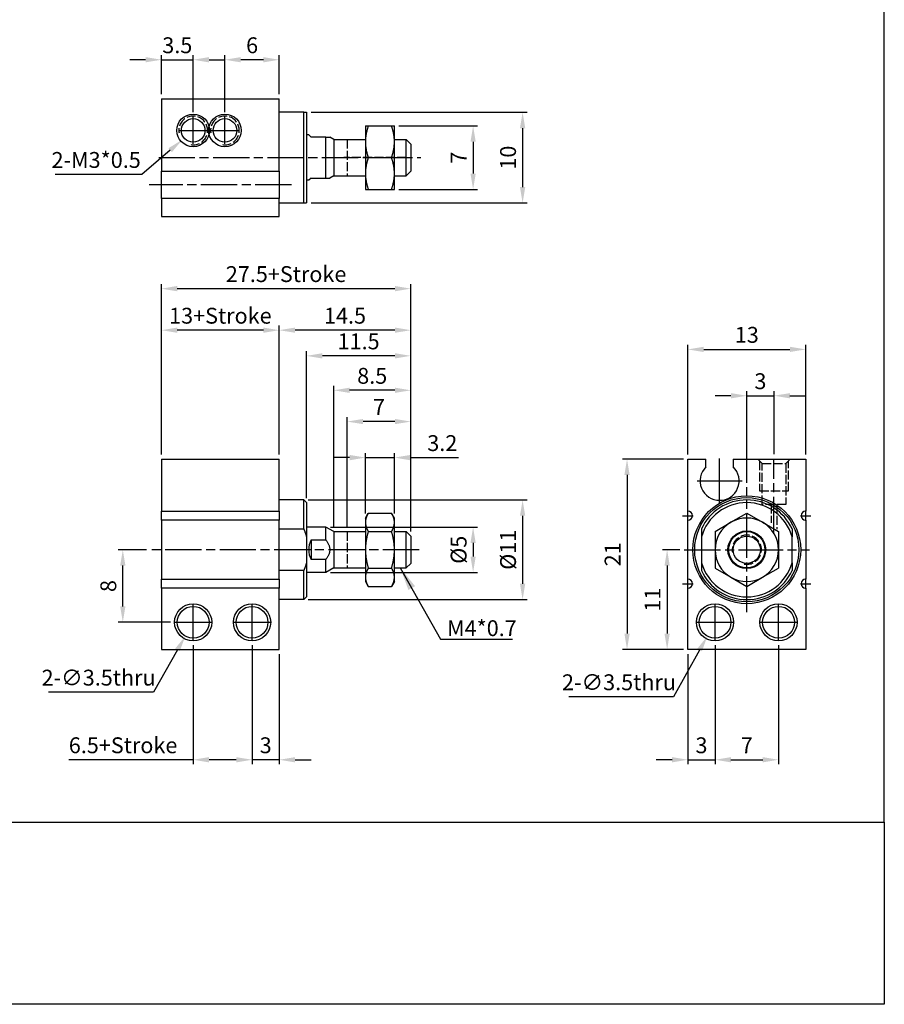
# Paper-space layout '配置1' of a CAD drawing. Units: millimetres. Extents: x 72 to 348, y 54 to 255.
# Drawn here: x 253 to 348, y 54 to 162 of the extents above; entities that cross this region are included whole.
import ezdxf

# ---------------------------------------------------------------- set-up
doc = ezdxf.new("R2010")
doc.units = ezdxf.units.MM
doc.header["$LTSCALE"] = 0.333333
doc.linetypes.add('AM_ISO02W050x2', pattern=[3.75, 3, -0.75])
doc.linetypes.add('AM_ISO08W050', pattern=[18, 12, -1.5, 3, -1.5])
doc.layers.get('0').update_dxf_attribs({"color": 5, "linetype": 'CONTINUOUS'})
doc.layers.get('Defpoints').update_dxf_attribs({"linetype": 'CONTINUOUS'})
for name, color, linetype, lineweight in [('AM_4', 3, 'AM_ISO02W050x2', 25), ('AM_5', 5, 'CONTINUOUS', 25), ('AM_7', 1, 'AM_ISO08W050', 25)]:
    doc.layers.add(name, color=color, linetype=linetype, lineweight=lineweight)
doc.layers.add('AM_VIS', color=7, linetype='CONTINUOUS')
doc.layers.add('LOGO', color=7, linetype='CONTINUOUS')
doc.styles.get("Standard").update_dxf_attribs({"font": 'isocp.shx', "bigfont": 'CHINESET.SHX'})
doc.dimstyles.new('AM_ISO$0', dxfattribs={"dimscale": 0.5, "dimtxt": 3.5, "dimasz": 3.5, "dimexe": 1, "dimexo": 1, "dimgap": 1, "dimtad": 1, "dimdsep": 46, "dimtxsty": 'STANDARD', "dimcen": 0, "dimclrd": 256, "dimclre": 256, "dimclrt": 256, "dimadec": 0, "dimazin": 2, "dimtp": 0.1, "dimtm": 0.1, "dimtfac": 0.71, "dimtmove": 0, "dimatfit": 3, "dimfxl": 1, "dimlwd": -1, "dimlwe": -1, "dimarcsym": 0})
doc.dimstyles.new('AM_ISO$3', dxfattribs={"dimscale": 0.5, "dimtxt": 3.5, "dimasz": 3.5, "dimexe": 1, "dimexo": 1, "dimgap": 1, "dimtad": 1, "dimtoh": 1, "dimdsep": 46, "dimtxsty": 'STANDARD', "dimcen": 0, "dimclrd": 256, "dimclre": 256, "dimclrt": 256, "dimadec": 0, "dimazin": 2, "dimtp": 0.1, "dimtm": 0.1, "dimtfac": 0.71, "dimtofl": 0, "dimtmove": 0, "dimatfit": 0, "dimfxl": 1, "dimlwd": -1, "dimlwe": -1, "dimarcsym": 0})
doc.dimstyles.new('AM_ISO$4', dxfattribs={"dimscale": 0.5, "dimtxt": 3.5, "dimasz": 3.5, "dimexe": 1, "dimexo": 1, "dimgap": 1, "dimtad": 1, "dimtoh": 1, "dimdsep": 46, "dimtxsty": 'STANDARD', "dimcen": 0, "dimclrd": 256, "dimclre": 256, "dimclrt": 256, "dimadec": 0, "dimazin": 2, "dimtp": 0.1, "dimtm": 0.1, "dimtfac": 0.71, "dimtofl": 0, "dimtmove": 0, "dimatfit": 0, "dimfxl": 1, "dimlwd": -1, "dimlwe": -1, "dimarcsym": 0})
doc.dimstyles.new('AM_ISO$7', dxfattribs={"dimscale": 0.5, "dimtxt": 5, "dimasz": 2.5, "dimexe": 1, "dimexo": 1, "dimgap": 1.5, "dimtad": 1, "dimdsep": 46, "dimtxsty": 'STANDARD', "dimcen": 0, "dimclrd": 256, "dimclre": 256, "dimclrt": 256, "dimadec": 0, "dimazin": 2, "dimtp": 0.1, "dimtm": 0.1, "dimtfac": 0.71, "dimtmove": 0, "dimatfit": 3, "dimfxl": 1, "dimlwd": -1, "dimlwe": -1, "dimarcsym": 0})

# ---------------------------------------------------------------- blocks, each defined once
blk = doc.blocks.new('*D77')
for p, q in [((325.54, 103.82), (323.65, 103.82)), ((324.15, 102.07), (324.15, 94.57)), ((325.94, 92.82), (323.65, 92.82))]:
    blk.add_line(p, q)
for points in [[(323.86, 102.07), (324.44, 102.07), (324.15, 103.82)], [(323.86, 94.57), (324.44, 94.57), (324.15, 92.82)]]:
    blk.add_solid(points)
at = {"layer": 'Defpoints', "color": 0}
for p in [(326.04, 103.82), (324.15, 92.82), (326.44, 92.82)]:
    blk.add_point(p, dxfattribs=at)
at = {"insert": (322.77, 98.32), "char_height": 1.75, "attachment_point": 5, "rotation": 90}
blk.add_mtext('11', dxfattribs=at)
blk = doc.blocks.new('*D78')
for p, q in [((325.94, 113.82), (319.23, 113.82)), ((319.73, 112.07), (319.73, 94.57)), ((325.94, 92.82), (319.23, 92.82))]:
    blk.add_line(p, q)
for points in [[(319.44, 112.07), (320.02, 112.07), (319.73, 113.82)], [(319.44, 94.57), (320.02, 94.57), (319.73, 92.82)]]:
    blk.add_solid(points)
at = {"layer": 'Defpoints', "color": 0}
for p in [(326.44, 113.82), (319.73, 92.82), (326.44, 92.82)]:
    blk.add_point(p, dxfattribs=at)
at = {"insert": (318.36, 103.32), "char_height": 1.75, "attachment_point": 5, "rotation": 90}
blk.add_mtext('21', dxfattribs=at)
blk = doc.blocks.new('*D79')
for p, q in [((326.44, 114.32), (326.44, 126.42)), ((339.44, 114.32), (339.44, 126.42)), ((328.19, 125.92), (337.69, 125.92))]:
    blk.add_line(p, q)
for points in [[(328.19, 126.21), (328.19, 125.63), (326.44, 125.92)], [(337.69, 126.21), (337.69, 125.63), (339.44, 125.92)]]:
    blk.add_solid(points)
at = {"layer": 'Defpoints', "color": 0}
for p in [(339.44, 125.92), (326.44, 113.82), (339.44, 113.82)]:
    blk.add_point(p, dxfattribs=at)
at = {"insert": (332.94, 127.3), "char_height": 1.75, "attachment_point": 5}
blk.add_mtext('13', dxfattribs=at)
blk = doc.blocks.new('*D80')
for p, q in [((331.19, 120.81), (329.44, 120.81)), ((332.94, 111.22), (332.94, 121.31)), ((332.94, 120.81), (335.94, 120.81)), ((335.94, 114.36), (335.94, 121.31)), ((337.69, 120.81), (339.44, 120.81))]:
    blk.add_line(p, q)
for points in [[(331.19, 121.1), (331.19, 120.52), (332.94, 120.81)], [(337.69, 121.1), (337.69, 120.52), (335.94, 120.81)]]:
    blk.add_solid(points)
at = {"layer": 'Defpoints', "color": 0}
for p in [(335.94, 120.81), (335.94, 113.86), (332.94, 110.72)]:
    blk.add_point(p, dxfattribs=at)
at = {"insert": (334.44, 122.19), "char_height": 1.75, "attachment_point": 5}
blk.add_mtext('3', dxfattribs=at)
blk = doc.blocks.new('*D81')
for p, q in [((329.44, 93.31), (329.44, 80.16)), ((336.44, 93.31), (336.44, 80.16)), ((331.19, 80.66), (334.69, 80.66))]:
    blk.add_line(p, q)
for points in [[(331.19, 80.95), (331.19, 80.37), (329.44, 80.66)], [(334.69, 80.95), (334.69, 80.37), (336.44, 80.66)]]:
    blk.add_solid(points)
at = {"layer": 'Defpoints', "color": 0}
for p in [(329.44, 93.81), (336.44, 93.81), (336.44, 80.66)]:
    blk.add_point(p, dxfattribs=at)
at = {"insert": (332.94, 82.03), "char_height": 1.75, "attachment_point": 5}
blk.add_mtext('7', dxfattribs=at)
blk = doc.blocks.new('*D82')
for p, q in [((278.37, 93.31), (278.37, 80.16)), ((281.37, 92.32), (281.37, 80.16)), ((276.62, 80.66), (274.87, 80.66)), ((281.37, 80.66), (278.37, 80.66)), ((283.12, 80.66), (284.87, 80.66))]:
    blk.add_line(p, q)
for points in [[(276.62, 80.95), (276.62, 80.37), (278.37, 80.66)], [(283.12, 80.95), (283.12, 80.37), (281.37, 80.66)]]:
    blk.add_solid(points)
at = {"layer": 'Defpoints', "color": 0}
for p in [(278.37, 93.81), (281.37, 92.82), (278.37, 80.66)]:
    blk.add_point(p, dxfattribs=at)
at = {"insert": (279.87, 82.03), "char_height": 1.75, "attachment_point": 5}
blk.add_mtext('3', dxfattribs=at)
blk = doc.blocks.new('*D83')
for p, q in [((271.87, 93.31), (271.87, 80.16)), ((278.37, 93.31), (278.37, 80.16)), ((271.87, 80.66), (258.17, 80.66)), ((276.62, 80.66), (273.62, 80.66))]:
    blk.add_line(p, q)
for points in [[(273.62, 80.95), (273.62, 80.37), (271.87, 80.66)], [(276.62, 80.95), (276.62, 80.37), (278.37, 80.66)]]:
    blk.add_solid(points)
at = {"layer": 'Defpoints', "color": 0}
for p in [(271.87, 93.81), (278.37, 93.81), (271.87, 80.66)]:
    blk.add_point(p, dxfattribs=at)
at = {"insert": (264.14, 82.03), "char_height": 1.75, "attachment_point": 5}
blk.add_mtext('6.5+Stroke', dxfattribs=at)
blk = doc.blocks.new('*D84')
for p, q in [((284.57, 109.32), (308.71, 109.32)), ((308.21, 107.57), (308.21, 100.07)), ((284.57, 98.32), (308.71, 98.32))]:
    blk.add_line(p, q)
for points in [[(307.92, 107.57), (308.5, 107.57), (308.21, 109.32)], [(307.92, 100.07), (308.5, 100.07), (308.21, 98.32)]]:
    blk.add_solid(points)
at = {"layer": 'Defpoints', "color": 0}
for p in [(284.07, 109.32), (284.07, 98.32), (308.21, 98.32)]:
    blk.add_point(p, dxfattribs=at)
at = {"insert": (306.83, 103.82), "char_height": 1.75, "attachment_point": 5, "rotation": 90}
blk.add_mtext('%%c11', dxfattribs=at)
blk = doc.blocks.new('*D85')
for p, q in [((287.01, 106.32), (303.25, 106.32)), ((302.75, 104.57), (302.75, 103.07)), ((287.01, 101.32), (303.25, 101.32))]:
    blk.add_line(p, q)
for points in [[(302.46, 104.57), (303.04, 104.57), (302.75, 106.32)], [(302.46, 103.07), (303.04, 103.07), (302.75, 101.32)]]:
    blk.add_solid(points)
at = {"layer": 'Defpoints', "color": 0}
for p in [(286.51, 106.32), (286.51, 101.32), (302.75, 101.32)]:
    blk.add_point(p, dxfattribs=at)
at = {"insert": (301.38, 103.82), "char_height": 1.75, "attachment_point": 5, "rotation": 90}
blk.add_mtext('%%c5', dxfattribs=at)
blk = doc.blocks.new('*D86')
for p, q in [((290.87, 107.82), (290.87, 114.49)), ((294.07, 107.82), (294.07, 114.49)), ((289.12, 113.99), (287.37, 113.99)), ((290.87, 113.99), (294.07, 113.99)), ((295.82, 113.99), (301.13, 113.99))]:
    blk.add_line(p, q)
for points in [[(289.12, 114.28), (289.12, 113.69), (290.87, 113.99)], [(295.82, 114.28), (295.82, 113.69), (294.07, 113.99)]]:
    blk.add_solid(points)
at = {"layer": 'Defpoints', "color": 0}
for p in [(294.07, 113.99), (290.87, 107.32), (294.07, 107.32)]:
    blk.add_point(p, dxfattribs=at)
at = {"insert": (299.35, 115.36), "char_height": 1.75, "attachment_point": 5}
blk.add_mtext('3.2', dxfattribs=at)
blk = doc.blocks.new('*D87')
for p, q in [((288.87, 106.32), (288.87, 118.46)), ((295.87, 105.82), (295.87, 118.46)), ((294.12, 117.96), (290.62, 117.96))]:
    blk.add_line(p, q)
for points in [[(290.62, 118.25), (290.62, 117.67), (288.87, 117.96)], [(294.12, 118.25), (294.12, 117.67), (295.87, 117.96)]]:
    blk.add_solid(points)
at = {"layer": 'Defpoints', "color": 0}
for p in [(288.87, 117.96), (288.87, 105.82), (295.87, 105.32)]:
    blk.add_point(p, dxfattribs=at)
at = {"insert": (292.37, 119.34), "char_height": 1.75, "attachment_point": 5}
blk.add_mtext('7', dxfattribs=at)
blk = doc.blocks.new('*D88')
for p, q in [((287.37, 106.32), (287.37, 121.91)), ((295.87, 105.82), (295.87, 121.91)), ((294.12, 121.41), (289.12, 121.41))]:
    blk.add_line(p, q)
for points in [[(289.12, 121.7), (289.12, 121.12), (287.37, 121.41)], [(294.12, 121.7), (294.12, 121.12), (295.87, 121.41)]]:
    blk.add_solid(points)
at = {"layer": 'Defpoints', "color": 0}
for p in [(287.37, 121.41), (287.37, 105.82), (295.87, 105.32)]:
    blk.add_point(p, dxfattribs=at)
at = {"insert": (291.62, 122.78), "char_height": 1.75, "attachment_point": 5}
blk.add_mtext('8.5', dxfattribs=at)
blk = doc.blocks.new('*D89')
for p, q in [((284.37, 109.52), (284.37, 125.71)), ((294.12, 125.21), (286.12, 125.21)), ((295.87, 105.82), (295.87, 125.71))]:
    blk.add_line(p, q)
for points in [[(286.12, 125.5), (286.12, 124.92), (284.37, 125.21)], [(294.12, 125.5), (294.12, 124.92), (295.87, 125.21)]]:
    blk.add_solid(points)
at = {"layer": 'Defpoints', "color": 0}
for p in [(284.37, 125.21), (284.37, 109.02), (295.87, 105.32)]:
    blk.add_point(p, dxfattribs=at)
at = {"insert": (290.12, 126.58), "char_height": 1.75, "attachment_point": 5}
blk.add_mtext('11.5', dxfattribs=at)
blk = doc.blocks.new('*D90')
for p, q in [((281.37, 114.32), (281.37, 128.54)), ((295.87, 105.82), (295.87, 128.54)), ((294.12, 128.04), (283.12, 128.04))]:
    blk.add_line(p, q)
for points in [[(283.12, 128.33), (283.12, 127.75), (281.37, 128.04)], [(294.12, 128.33), (294.12, 127.75), (295.87, 128.04)]]:
    blk.add_solid(points)
at = {"layer": 'Defpoints', "color": 0}
for p in [(281.37, 128.04), (281.37, 113.82), (295.87, 105.32)]:
    blk.add_point(p, dxfattribs=at)
at = {"insert": (288.62, 129.41), "char_height": 1.75, "attachment_point": 5}
blk.add_mtext('14.5', dxfattribs=at)
blk = doc.blocks.new('*D91')
for p, q in [((268.37, 114.32), (268.37, 128.54)), ((281.37, 114.32), (281.37, 128.54)), ((279.62, 128.04), (270.12, 128.04))]:
    blk.add_line(p, q)
for points in [[(270.12, 128.33), (270.12, 127.75), (268.37, 128.04)], [(279.62, 128.33), (279.62, 127.75), (281.37, 128.04)]]:
    blk.add_solid(points)
at = {"layer": 'Defpoints', "color": 0}
for p in [(268.37, 128.04), (268.37, 113.82), (281.37, 113.82)]:
    blk.add_point(p, dxfattribs=at)
at = {"insert": (274.87, 129.41), "char_height": 1.75, "attachment_point": 5}
blk.add_mtext('13+Stroke', dxfattribs=at)
blk = doc.blocks.new('*D92')
for p, q in [((268.37, 114.32), (268.37, 133.12)), ((294.12, 132.62), (270.12, 132.62)), ((295.87, 105.82), (295.87, 133.12))]:
    blk.add_line(p, q)
for points in [[(270.12, 132.92), (270.12, 132.33), (268.37, 132.62)], [(294.12, 132.92), (294.12, 132.33), (295.87, 132.62)]]:
    blk.add_solid(points)
at = {"layer": 'Defpoints', "color": 0}
for p in [(268.37, 132.62), (268.37, 113.82), (295.87, 105.32)]:
    blk.add_point(p, dxfattribs=at)
at = {"insert": (282.12, 134), "char_height": 1.75, "attachment_point": 5}
blk.add_mtext('27.5+Stroke', dxfattribs=at)
blk = doc.blocks.new('*D70')
for p, q in [((266.73, 103.82), (263.61, 103.82)), ((264.11, 97.57), (264.11, 102.07)), ((269.36, 95.82), (263.61, 95.82))]:
    blk.add_line(p, q)
for points in [[(263.82, 102.07), (264.4, 102.07), (264.11, 103.82)], [(263.82, 97.57), (264.4, 97.57), (264.11, 95.82)]]:
    blk.add_solid(points)
at = {"layer": 'Defpoints', "color": 0}
for p in [(264.11, 103.82), (267.23, 103.82), (269.86, 95.82)]:
    blk.add_point(p, dxfattribs=at)
at = {"insert": (262.74, 99.82), "char_height": 1.75, "attachment_point": 5, "rotation": 90}
blk.add_mtext('8', dxfattribs=at)
blk = doc.blocks.new('*D71')
for p, q in [((294.57, 150.57), (303.25, 150.57)), ((302.75, 148.82), (302.75, 145.32)), ((294.57, 143.57), (303.25, 143.57))]:
    blk.add_line(p, q)
for points in [[(302.46, 148.82), (303.04, 148.82), (302.75, 150.57)], [(302.46, 145.32), (303.04, 145.32), (302.75, 143.57)]]:
    blk.add_solid(points)
at = {"layer": 'Defpoints', "color": 0}
for p in [(294.07, 150.57), (294.07, 143.57), (302.75, 143.57)]:
    blk.add_point(p, dxfattribs=at)
at = {"insert": (301.38, 147.07), "char_height": 1.75, "attachment_point": 5, "rotation": 90}
blk.add_mtext('7', dxfattribs=at)
blk = doc.blocks.new('*D72')
for p, q in [((284.87, 152.07), (308.71, 152.07)), ((308.21, 150.32), (308.21, 143.82)), ((284.87, 142.07), (308.71, 142.07))]:
    blk.add_line(p, q)
for points in [[(307.92, 150.32), (308.5, 150.32), (308.21, 152.07)], [(307.92, 143.82), (308.5, 143.82), (308.21, 142.07)]]:
    blk.add_solid(points)
at = {"layer": 'Defpoints', "color": 0}
for p in [(284.37, 152.07), (284.37, 142.07), (308.21, 142.07)]:
    blk.add_point(p, dxfattribs=at)
at = {"insert": (306.83, 147.07), "char_height": 1.75, "attachment_point": 5, "rotation": 90}
blk.add_mtext('10', dxfattribs=at)
blk = doc.blocks.new('*D73')
for p, q in [((275.37, 152.07), (275.37, 158.37)), ((279.62, 157.87), (277.12, 157.87)), ((281.37, 154.07), (281.37, 158.37))]:
    blk.add_line(p, q)
for points in [[(277.12, 158.16), (277.12, 157.58), (275.37, 157.87)], [(279.62, 158.16), (279.62, 157.58), (281.37, 157.87)]]:
    blk.add_solid(points)
at = {"layer": 'Defpoints', "color": 0}
for p in [(275.37, 157.87), (281.37, 153.57), (275.37, 151.57)]:
    blk.add_point(p, dxfattribs=at)
at = {"insert": (278.37, 159.24), "char_height": 1.75, "attachment_point": 5}
blk.add_mtext('6', dxfattribs=at)
blk = doc.blocks.new('*D74')
for p, q in [((266.62, 157.87), (264.87, 157.87)), ((268.37, 154.07), (268.37, 158.37)), ((268.37, 157.87), (271.87, 157.87)), ((271.87, 152.07), (271.87, 158.37)), ((273.62, 157.87), (275.37, 157.87))]:
    blk.add_line(p, q)
for points in [[(266.62, 158.16), (266.62, 157.58), (268.37, 157.87)], [(273.62, 158.16), (273.62, 157.58), (271.87, 157.87)]]:
    blk.add_solid(points)
at = {"layer": 'Defpoints', "color": 0}
for p in [(271.87, 157.87), (268.37, 153.57), (271.87, 151.57)]:
    blk.add_point(p, dxfattribs=at)
at = {"insert": (270.12, 159.24), "char_height": 1.75, "attachment_point": 5}
blk.add_mtext('3.5', dxfattribs=at)
blk = doc.blocks.new('*D69')
at = {"layer": 'AM_5'}
for p, q in [((269.34, 147.9), (266.2, 145.21)), ((266.2, 145.21), (256.65, 145.21))]:
    blk.add_line(p, q, dxfattribs=at)
blk.add_solid([(269.15, 148.12), (269.53, 147.68), (270.67, 149.04)], dxfattribs=at)
at = {"layer": 'Defpoints', "color": 0}
for p in [(271.87, 150.07), (270.67, 149.04)]:
    blk.add_point(p, dxfattribs=at)
at = {"layer": 'AM_5', "insert": (261.17, 146.59), "char_height": 1.75, "attachment_point": 5}
blk.add_mtext('2-M3*0.5', dxfattribs=at)
blk = doc.blocks.new('*D75')
at = {"layer": 'AM_5'}
for p, q in [((327.74, 92.76), (324.87, 87.61)), ((324.87, 87.61), (313.3, 87.61))]:
    blk.add_line(p, q, dxfattribs=at)
blk.add_solid([(327.48, 92.91), (327.99, 92.62), (328.59, 94.29)], dxfattribs=at)
at = {"layer": 'Defpoints', "color": 0}
for p in [(330.29, 97.35), (328.59, 94.29)]:
    blk.add_point(p, dxfattribs=at)
at = {"layer": 'AM_5', "insert": (318.84, 88.98), "char_height": 1.75, "attachment_point": 5}
blk.add_mtext('2-∅3.5thru', dxfattribs=at)
blk = doc.blocks.new('*D76')
at = {"layer": 'AM_5'}
for p, q in [((270.14, 92.78), (267.48, 88.12)), ((267.48, 88.12), (255.91, 88.12))]:
    blk.add_line(p, q, dxfattribs=at)
blk.add_solid([(269.89, 92.93), (270.39, 92.64), (271.01, 94.3)], dxfattribs=at)
at = {"layer": 'Defpoints', "color": 0}
for p in [(272.74, 97.34), (271.01, 94.3)]:
    blk.add_point(p, dxfattribs=at)
at = {"layer": 'AM_5', "insert": (261.44, 89.49), "char_height": 1.75, "attachment_point": 5}
blk.add_mtext('2-∅3.5thru', dxfattribs=at)
blk = doc.blocks.new('*D95')
for p, q in [((326.44, 92.32), (326.44, 80.16)), ((329.44, 93.31), (329.44, 80.16)), ((324.69, 80.66), (322.94, 80.66)), ((326.44, 80.66), (329.44, 80.66)), ((331.19, 80.66), (332.94, 80.66))]:
    blk.add_line(p, q)
for points in [[(324.69, 80.95), (324.69, 80.37), (326.44, 80.66)], [(331.19, 80.95), (331.19, 80.37), (329.44, 80.66)]]:
    blk.add_solid(points)
at = {"layer": 'Defpoints', "color": 0}
for p in [(329.44, 93.81), (326.44, 92.82), (329.44, 80.66)]:
    blk.add_point(p, dxfattribs=at)
at = {"insert": (327.94, 82.03), "char_height": 1.75, "attachment_point": 5}
blk.add_mtext('3', dxfattribs=at)

psp = doc.layouts.new('配置1')

# ---------------------------------------------------------------- linework, layer by layer
at = {"layer": 'AM_4', "color": 7}
for p, q in [((288.872, 149.071), (288.872, 145.071)), ((288.872, 105.824), (288.872, 101.824))]:
    psp.add_line(p, q, dxfattribs=at)
at = {"layer": 'AM_4'}
for p, q in [((288.872, 147.071), (288.482, 147.071)), ((288.872, 147.071), (288.482, 147.071)), ((295.372, 147.071), (288.872, 147.071)), ((295.372, 147.071), (288.872, 147.071)), ((334.14, 113.824), (334.64, 113.324)), ((334.353, 113.611), (334.353, 110.324)), ((334.64, 113.324), (337.239, 113.324)), ((334.64, 108.824), (334.64, 113.324)), ((337.239, 113.324), (337.739, 113.824)), ((337.239, 113.324), (337.239, 108.824)), ((337.525, 110.324), (337.525, 113.611)), ((334.353, 110.324), (337.525, 110.324)), ((337.239, 108.824), (334.64, 108.824)), ((335.639, 108.824), (335.639, 106.775)), ((336.239, 108.824), (336.239, 106.085)), ((288.872, 103.824), (288.482, 103.824)), ((288.872, 103.824), (288.482, 103.824))]:
    psp.add_line(p, q, dxfattribs=at)
for centre, radius in [((271.872, 150.071), 1.586), ((275.372, 150.071), 1.586), ((332.939, 103.824), 1.61)]:
    psp.add_arc(centre, radius, 260, 190, dxfattribs=at)
at = {"layer": 'AM_7'}
for p, q in [((271.872, 150.071), (271.872, 151.566)), ((275.372, 150.071), (275.372, 151.566)), ((270.378, 150.071), (271.872, 150.071)), ((270.727, 150.071), (271.072, 150.071)), ((271.072, 150.071), (271.072, 150.071)), ((271.072, 150.071), (271.072, 150.071)), ((271.072, 150.071), (271.417, 150.071)), ((271.872, 150.071), (271.872, 150.071)), ((271.872, 150.071), (271.872, 150.071)), ((271.872, 150.071), (273.367, 150.071)), ((271.872, 148.577), (271.872, 150.071)), ((273.878, 150.071), (275.372, 150.071)), ((275.372, 150.071), (275.372, 150.071)), ((275.372, 150.071), (275.372, 150.071)), ((275.372, 150.071), (276.867, 150.071)), ((275.372, 148.577), (275.372, 150.071)), ((275.527, 150.071), (275.872, 150.071)), ((275.872, 150.071), (275.872, 150.071)), ((275.872, 150.071), (275.872, 150.071)), ((275.872, 150.071), (276.217, 150.071)), ((268.07, 147.071), (296.985, 147.071)), ((282.722, 144.071), (267.022, 144.071)), ((329.939, 111.424), (329.939, 113.897)), ((335.939, 105.658), (335.939, 113.859)), ((327.467, 111.424), (329.939, 111.424)), ((329.939, 111.424), (329.939, 111.424)), ((329.939, 111.424), (329.939, 111.424)), ((329.939, 111.424), (332.412, 111.424)), ((329.939, 108.952), (329.939, 111.424)), ((332.939, 103.824), (332.939, 110.724)), ((325.864, 107.574), (326.439, 107.574)), ((326.439, 107.574), (326.439, 108.149)), ((326.439, 107.574), (326.439, 107.574)), ((326.439, 107.574), (326.439, 107.574)), ((326.439, 107.574), (327.014, 107.574)), ((326.439, 106.999), (326.439, 107.574)), ((338.864, 107.574), (339.439, 107.574)), ((339.439, 107.574), (339.439, 108.149)), ((339.439, 107.574), (339.439, 107.574)), ((339.439, 107.574), (339.439, 107.574)), ((339.439, 107.574), (340.014, 107.574)), ((339.439, 106.999), (339.439, 107.574)), ((296.797, 103.824), (267.226, 103.824)), ((326.039, 103.824), (332.939, 103.824)), ((332.939, 103.824), (332.939, 103.824)), ((332.939, 103.824), (332.939, 103.824)), ((332.939, 103.824), (339.839, 103.824)), ((332.939, 96.924), (332.939, 103.824)), ((325.864, 100.074), (326.439, 100.074)), ((326.439, 100.074), (326.439, 100.649)), ((326.439, 100.074), (326.439, 100.074)), ((326.439, 100.074), (326.439, 100.074)), ((326.439, 100.074), (327.014, 100.074)), ((326.439, 99.499), (326.439, 100.074)), ((338.864, 100.074), (339.439, 100.074)), ((339.439, 100.074), (339.439, 100.649)), ((339.439, 100.074), (339.439, 100.074)), ((339.439, 100.074), (339.439, 100.074)), ((339.439, 100.074), (340.014, 100.074)), ((339.439, 99.499), (339.439, 100.074)), ((271.872, 95.824), (271.872, 97.837)), ((278.372, 95.824), (278.372, 97.837)), ((329.439, 95.824), (329.439, 97.837)), ((336.439, 95.824), (336.439, 97.837)), ((269.86, 95.824), (271.872, 95.824)), ((271.872, 95.824), (271.872, 95.824)), ((271.872, 95.824), (271.872, 95.824)), ((271.872, 95.824), (273.885, 95.824)), ((271.872, 93.812), (271.872, 95.824)), ((276.36, 95.824), (278.372, 95.824)), ((278.372, 95.824), (278.372, 95.824)), ((278.372, 95.824), (278.372, 95.824)), ((278.372, 95.824), (280.385, 95.824)), ((278.372, 93.812), (278.372, 95.824)), ((327.427, 95.824), (329.439, 95.824)), ((329.439, 95.824), (329.439, 95.824)), ((329.439, 95.824), (329.439, 95.824)), ((329.439, 95.824), (331.452, 95.824)), ((329.439, 93.812), (329.439, 95.824)), ((334.427, 95.824), (336.439, 95.824)), ((336.439, 95.824), (336.439, 95.824)), ((336.439, 95.824), (336.439, 95.824)), ((336.439, 95.824), (338.452, 95.824)), ((336.439, 93.812), (336.439, 95.824))]:
    psp.add_line(p, q, dxfattribs=at)
at = {"layer": 'AM_VIS'}
for p, q in [((268.372, 153.571), (268.372, 145.571)), ((268.372, 153.571), (281.372, 153.571)), ((281.372, 145.571), (281.372, 153.571)), ((284.072, 152.071), (281.372, 152.071)), ((284.072, 152.071), (284.372, 152.071)), ((284.072, 142.071), (284.072, 152.071)), ((284.372, 152.071), (284.372, 142.071)), ((290.872, 150.571), (291.185, 150.571)), ((290.872, 150.571), (290.872, 148.821)), ((291.185, 150.571), (293.76, 150.571)), ((293.76, 150.571), (294.072, 150.571)), ((294.072, 148.821), (294.072, 150.571)), ((284.622, 149.571), (284.372, 149.571)), ((284.622, 149.571), (284.872, 149.321)), ((286.506, 149.321), (284.872, 149.321)), ((286.506, 149.321), (286.939, 149.321)), ((286.506, 144.821), (286.506, 149.321)), ((287.372, 149.071), (286.939, 149.321)), ((287.372, 149.071), (289.372, 149.071)), ((287.372, 149.071), (287.372, 145.071)), ((289.372, 149.071), (290.872, 149.071)), ((290.872, 148.821), (290.872, 145.321)), ((294.072, 149.071), (295.372, 149.071)), ((294.072, 145.321), (294.072, 148.821)), ((295.872, 148.571), (295.372, 149.071)), ((295.372, 145.071), (295.372, 149.071)), ((295.872, 148.571), (295.872, 145.571)), ((291.185, 147.071), (293.76, 147.071)), ((268.372, 145.571), (281.372, 145.571)), ((268.372, 142.571), (268.372, 145.571)), ((281.372, 145.571), (281.372, 142.571)), ((295.872, 145.571), (295.372, 145.071)), ((284.622, 144.571), (284.372, 144.571)), ((284.872, 144.821), (284.622, 144.571)), ((284.872, 144.821), (286.506, 144.821)), ((286.506, 144.821), (286.939, 144.821)), ((287.372, 145.071), (286.939, 144.821)), ((287.372, 145.071), (289.372, 145.071)), ((289.372, 145.071), (290.872, 145.071)), ((290.872, 145.321), (290.872, 143.571)), ((294.072, 143.571), (294.072, 145.321)), ((294.072, 145.071), (295.372, 145.071)), ((290.872, 143.571), (291.185, 143.571)), ((291.185, 143.571), (293.76, 143.571)), ((293.76, 143.571), (294.072, 143.571)), ((281.372, 142.571), (268.372, 142.571)), ((268.372, 142.571), (268.372, 140.571)), ((281.372, 140.571), (281.372, 142.571)), ((281.372, 142.071), (284.072, 142.071)), ((284.072, 142.071), (284.372, 142.071)), ((268.372, 140.571), (281.372, 140.571)), ((268.372, 113.824), (281.372, 113.824)), ((268.372, 113.824), (268.372, 108.074)), ((281.372, 108.074), (281.372, 113.824)), ((326.439, 108.074), (326.439, 113.824)), ((326.439, 113.824), (328.439, 113.824)), ((328.439, 112.964), (328.439, 113.824)), ((331.439, 113.824), (339.439, 113.824)), ((331.439, 113.824), (331.439, 112.964)), ((339.439, 113.824), (339.439, 108.074)), ((284.072, 109.324), (281.372, 109.324)), ((284.372, 109.024), (284.072, 109.324)), ((284.072, 106.115), (284.072, 109.324)), ((284.372, 109.024), (284.372, 105.252)), ((268.372, 108.074), (281.372, 108.074)), ((268.372, 107.074), (268.372, 108.074)), ((281.372, 108.074), (281.372, 107.074)), ((290.872, 107.324), (291.185, 107.866)), ((291.185, 107.866), (293.76, 107.866)), ((294.072, 107.324), (293.76, 107.866)), ((331.189, 106.855), (332.939, 107.866)), ((332.939, 107.866), (334.689, 106.855)), ((281.372, 107.074), (268.372, 107.074)), ((268.372, 107.074), (268.372, 100.574)), ((281.372, 100.574), (281.372, 107.074)), ((290.872, 107.324), (290.872, 106.855)), ((290.872, 106.855), (290.872, 103.824)), ((294.072, 106.855), (294.072, 107.324)), ((294.072, 103.824), (294.072, 106.855)), ((326.439, 100.574), (326.439, 107.074)), ((329.439, 105.845), (331.189, 106.855)), ((334.689, 106.855), (336.439, 105.845)), ((339.439, 107.074), (339.439, 100.574)), ((281.372, 106.115), (284.072, 106.115)), ((286.506, 106.324), (284.372, 106.324)), ((287.372, 105.824), (286.506, 106.324)), ((286.506, 104.914), (286.506, 106.324)), ((287.372, 105.824), (289.372, 105.824)), ((287.372, 105.824), (287.372, 101.824)), ((289.372, 105.824), (290.872, 105.824)), ((291.185, 105.845), (293.76, 105.845)), ((294.072, 105.824), (295.372, 105.824)), ((295.872, 105.324), (295.372, 105.824)), ((295.372, 101.824), (295.372, 105.824)), ((327.939, 106.115), (327.939, 105.252)), ((329.439, 105.845), (329.439, 103.824)), ((336.439, 105.845), (336.439, 103.824)), ((337.939, 106.115), (337.939, 105.252)), ((284.372, 105.252), (284.372, 102.396)), ((284.872, 104.914), (286.506, 104.914)), ((284.872, 104.914), (284.872, 102.734)), ((295.872, 105.324), (295.872, 102.324)), ((327.939, 105.252), (327.939, 102.396)), ((337.939, 102.396), (337.939, 105.252)), ((290.872, 103.824), (290.872, 100.793)), ((294.072, 100.793), (294.072, 103.824)), ((329.439, 103.824), (329.439, 101.803)), ((336.439, 103.824), (336.439, 101.803)), ((284.372, 102.396), (284.372, 98.624)), ((286.506, 102.734), (284.872, 102.734)), ((286.506, 101.324), (286.506, 102.734)), ((295.872, 102.324), (295.372, 101.824)), ((327.939, 102.396), (327.939, 101.533)), ((337.939, 102.396), (337.939, 101.533)), ((284.072, 101.533), (281.372, 101.533)), ((284.072, 98.324), (284.072, 101.533)), ((286.506, 101.324), (284.372, 101.324)), ((287.372, 101.824), (286.506, 101.324)), ((287.372, 101.824), (289.372, 101.824)), ((289.372, 101.824), (290.872, 101.824)), ((291.185, 101.803), (293.76, 101.803)), ((294.072, 101.824), (295.372, 101.824)), ((329.439, 101.803), (331.189, 100.793)), ((334.689, 100.793), (336.439, 101.803)), ((268.372, 100.574), (281.372, 100.574)), ((268.372, 99.574), (268.372, 100.574)), ((281.372, 100.574), (281.372, 99.574)), ((290.872, 100.793), (290.872, 100.324)), ((290.872, 100.324), (291.185, 99.783)), ((294.072, 100.324), (293.76, 99.783)), ((294.072, 100.324), (294.072, 100.793)), ((331.189, 100.793), (332.939, 99.783)), ((332.939, 99.783), (334.689, 100.793)), ((268.372, 99.574), (268.372, 92.824)), ((281.372, 99.574), (268.372, 99.574)), ((281.372, 92.824), (281.372, 99.574)), ((291.185, 99.783), (293.76, 99.783)), ((326.439, 92.824), (326.439, 99.574)), ((339.439, 99.574), (339.439, 92.824)), ((284.072, 98.324), (281.372, 98.324)), ((284.372, 98.624), (284.072, 98.324)), ((268.372, 92.824), (281.372, 92.824)), ((339.439, 92.824), (326.439, 92.824))]:
    psp.add_line(p, q, dxfattribs=at)
for centre, radius in [((271.872, 150.071), 1.799), ((271.872, 150.071), 1.3), ((275.372, 150.071), 1.799), ((275.372, 150.071), 1.3), ((332.939, 103.824), 5.95), ((332.939, 103.824), 5.75), ((332.939, 103.824), 2.083), ((332.939, 103.824), 2), ((332.939, 103.824), 1.5), ((271.872, 95.824), 2.05), ((278.372, 95.824), 2.05), ((329.439, 95.824), 2.05), ((336.439, 95.824), 2.05), ((271.872, 95.824), 1.75), ((278.372, 95.824), 1.75), ((329.439, 95.824), 1.75), ((336.439, 95.824), 1.75)]:
    psp.add_circle(centre, radius, dxfattribs=at)
for centre, radius, start, end in [((329.939, 111.424), 2.15, 134.24072, 45.75928), ((332.939, 103.824), 5.5, 24.61998, 155.38002), ((332.939, 103.824), 5.2, 15.94237, 164.05763), ((326.439, 107.574), 0.5, 270, 90), ((339.439, 107.574), 0.5, 90, 270), ((332.939, 103.824), 3.5, 120, 180), ((332.939, 103.824), 3.5, 60, 120), ((332.939, 103.824), 3.5, 0, 60), ((287.122, 103.824), 2.5, 154.15807, 205.84193), ((332.939, 103.824), 3.5, 180, 240), ((332.939, 103.824), 3.5, 300, 0), ((332.939, 103.824), 5.2, 195.94237, 344.05763), ((332.939, 103.824), 5.5, 204.61998, 335.38002), ((326.439, 100.074), 0.5, 270, 90), ((332.939, 103.824), 3.5, 240, 300), ((339.439, 100.074), 0.5, 90, 270)]:
    psp.add_arc(centre, radius, start, end, dxfattribs=at)
for points, weights in [([(291.185, 150.571), (290.872, 149.633), (290.872, 148.821)], [1.14101407091, 1.10872531154, 1]), ([(294.072, 148.821), (294.072, 149.633), (293.76, 150.571)], [1, 1.10872531154, 1.14101407091]), ([(290.872, 148.821), (290.872, 148.009), (291.185, 147.071)], [1, 1.10872531154, 1.14101407091]), ([(293.76, 147.071), (294.072, 148.009), (294.072, 148.821)], [1.14101407091, 1.10872531154, 1]), ([(291.185, 147.071), (290.872, 146.133), (290.872, 145.321)], [1.14101407091, 1.10872531154, 1]), ([(294.072, 145.321), (294.072, 146.133), (293.76, 147.071)], [1, 1.10872531154, 1.14101407091]), ([(290.872, 145.321), (290.872, 144.509), (291.185, 143.571)], [1, 1.10872531154, 1.14101407091]), ([(293.76, 143.571), (294.072, 144.509), (294.072, 145.321)], [1.14101407091, 1.10872531154, 1]), ([(291.185, 107.866), (290.872, 107.324), (290.872, 106.855)], [1.14101407091, 1.10872531154, 1]), ([(294.072, 106.855), (294.072, 107.324), (293.76, 107.866)], [1, 1.10872531154, 1.14101407091]), ([(290.872, 106.855), (290.872, 106.386), (291.185, 105.845)], [1, 1.10872531154, 1.14101407091]), ([(293.76, 105.845), (294.072, 106.386), (294.072, 106.855)], [1.14101407091, 1.10872531154, 1]), ([(284.072, 106.115), (284.257, 105.672), (284.372, 105.252)], [1, 1.00326852204, 1]), ([(291.185, 105.845), (290.872, 104.762), (290.872, 103.824)], [1.14101407091, 1.10872531154, 1]), ([(294.072, 103.824), (294.072, 104.762), (293.76, 105.845)], [1, 1.10872531154, 1.14101407091]), ([(286.506, 104.914), (287.329, 103.824), (286.506, 102.734)], [1, 1.11111111111, 1]), ([(290.872, 103.824), (290.872, 102.886), (291.185, 101.803)], [1, 1.10872531154, 1.14101407091]), ([(293.76, 101.803), (294.072, 102.886), (294.072, 103.824)], [1.14101407091, 1.10872531154, 1]), ([(284.372, 102.396), (284.257, 101.977), (284.072, 101.533)], [1, 1.00326852204, 1]), ([(291.185, 101.803), (290.872, 101.262), (290.872, 100.793)], [1.14101407091, 1.10872531154, 1]), ([(294.072, 100.793), (294.072, 101.262), (293.76, 101.803)], [1, 1.10872531154, 1.14101407091]), ([(290.872, 100.793), (290.872, 100.324), (291.185, 99.783)], [1, 1.10872531154, 1.14101407091]), ([(293.76, 99.783), (294.072, 100.324), (294.072, 100.793)], [1.14101407091, 1.10872531154, 1])]:
    psp.add_rational_spline(points, weights, degree=2, dxfattribs=at)
at = {"layer": 'LOGO', "color": 4}
for points in [[(71.861, 73.774), (348.107, 73.774), (348.107, 254.593), (71.861, 254.593)], [(71.861, 73.774), (348.107, 73.774), (348.107, 53.687), (71.861, 53.687)]]:
    psp.add_lwpolyline(points, close=True, dxfattribs=at)

# ---------------------------------------------------------------- texts
psp.add_text('M4*0.7', height=1.75).set_placement((299.874, 94.299))

# ---------------------------------------------------------------- dimensions: what is measured, and where the dimension line sits
dim = psp.add_linear_dim(base=(271.872, 157.867), p1=(268.372, 153.571), p2=(271.872, 151.566), dimstyle='AM_ISO$0')
dim.commit()
dim.dimension.update_dxf_attribs({"geometry": '*D74', "text_midpoint": (270.122, 157.867), "dimtype": 160})
for base, p1, p2, picture, middle in [((275.372, 157.867), (281.372, 153.571), (275.372, 151.566), '*D73', (278.372, 159.242)), ((281.372, 128.039), (295.872, 105.324), (281.372, 113.824), '*D90', (288.622, 129.414)), ((339.439, 125.922), (326.439, 113.824), (339.439, 113.824), '*D79', (332.939, 127.297)), ((284.372, 125.21), (295.872, 105.324), (284.372, 109.024), '*D89', (290.122, 126.585)), ((287.372, 121.408), (295.872, 105.324), (287.372, 105.824), '*D88', (291.622, 122.783)), ((335.939, 120.81), (332.939, 110.724), (335.939, 113.859), '*D80', (334.439, 122.185)), ((288.872, 117.96), (295.872, 105.324), (288.872, 105.824), '*D87', (292.372, 119.335)), ((294.072, 113.985), (290.872, 107.324), (294.072, 107.324), '*D86', (299.35, 115.361)), ((278.372, 80.659), (281.372, 92.824), (278.372, 93.812), '*D82', (279.872, 82.034)), ((336.439, 80.659), (329.439, 93.812), (336.439, 93.812), '*D81', (332.939, 82.034))]:
    dim = psp.add_linear_dim(base=base, p1=p1, p2=p2, dimstyle='AM_ISO$0')
    dim.commit()
    dim.dimension.update_dxf_attribs({"geometry": picture, "text_midpoint": middle})
for base, p1, p2, angle, picture, middle in [((308.207, 142.071), (284.372, 152.071), (284.372, 142.071), 90, '*D72', (306.832, 147.071)), ((302.751, 143.571), (294.072, 150.571), (294.072, 143.571), 90, '*D71', (301.376, 147.071)), ((319.733, 92.824), (326.439, 113.824), (326.439, 92.824), 90, '*D78', (318.357, 103.324)), ((264.112, 103.824), (269.86, 95.824), (267.226, 103.824), 90, '*D70', (262.737, 99.824)), ((324.149, 92.824), (326.039, 103.824), (326.439, 92.824), 90, '*D77', (322.774, 98.324)), ((329.439, 80.659), (326.439, 92.824), (329.439, 93.812), 0, '*D95', (327.939, 82.034))]:
    dim = psp.add_linear_dim(base=base, p1=p1, p2=p2, angle=angle, dimstyle='AM_ISO$0')
    dim.commit()
    dim.dimension.update_dxf_attribs({"geometry": picture, "text_midpoint": middle})
for base, p1, p2, picture, middle in [((268.372, 132.624), (295.872, 105.324), (268.372, 113.824), '*D92', (282.122, 134)), ((268.372, 128.039), (281.372, 113.824), (268.372, 113.824), '*D91', (274.872, 129.414)), ((271.872, 80.659), (278.372, 93.812), (271.872, 93.812), '*D83', (264.145, 82.034))]:
    dim = psp.add_linear_dim(base=base, p1=p1, p2=p2, text='<>+Stroke', dimstyle='AM_ISO$0')
    dim.commit()
    dim.dimension.update_dxf_attribs({"geometry": picture, "text_midpoint": middle})
for base, p1, p2, picture, middle in [((308.207, 98.324), (284.072, 109.324), (284.072, 98.324), '*D84', (306.832, 103.824)), ((302.751, 101.324), (286.506, 106.324), (286.506, 101.324), '*D85', (301.376, 103.824))]:
    dim = psp.add_linear_dim(base=base, p1=p1, p2=p2, angle=90, text='%%c<>', dimstyle='AM_ISO$0')
    dim.commit()
    dim.dimension.update_dxf_attribs({"geometry": picture, "text_midpoint": middle})
at = {"layer": 'AM_5'}
dim = psp.add_radius_dim(center=(271.872, 150.071), mpoint=(270.667, 149.04), text='2-M3*0.5', dimstyle='AM_ISO$4', override={"dimscale": 0.5, "dimlfac": 1}, dxfattribs=at)
dim.commit()
dim.dimension.update_dxf_attribs({"geometry": '*D69', "text_midpoint": (261.174, 145.212), "dimtype": 164})
for p1, p2, picture, middle in [((272.739, 97.344), (271.005, 94.304), '*D76', (261.444, 88.118)), ((330.29, 97.354), (328.589, 94.295), '*D75', (318.839, 87.609))]:
    dim = psp.add_diameter_dim_2p(p1=p1, p2=p2, text='2-<>thru', dimstyle='AM_ISO$3', override={"dimscale": 0.5, "dimlfac": 1}, dxfattribs=at)
    dim.commit()
    dim.dimension.update_dxf_attribs({"geometry": picture, "text_midpoint": middle, "dimtype": 163})

# ---------------------------------------------------------------- leaders
psp.add_leader([(294.722, 101.824), (299.163, 93.97), (307.077, 93.97)], dimstyle='AM_ISO$7', override={"dimscale": 1.024146, "dimgap": 1.5, "dimtad": 0})

doc.saveas('drawing.dxf')
